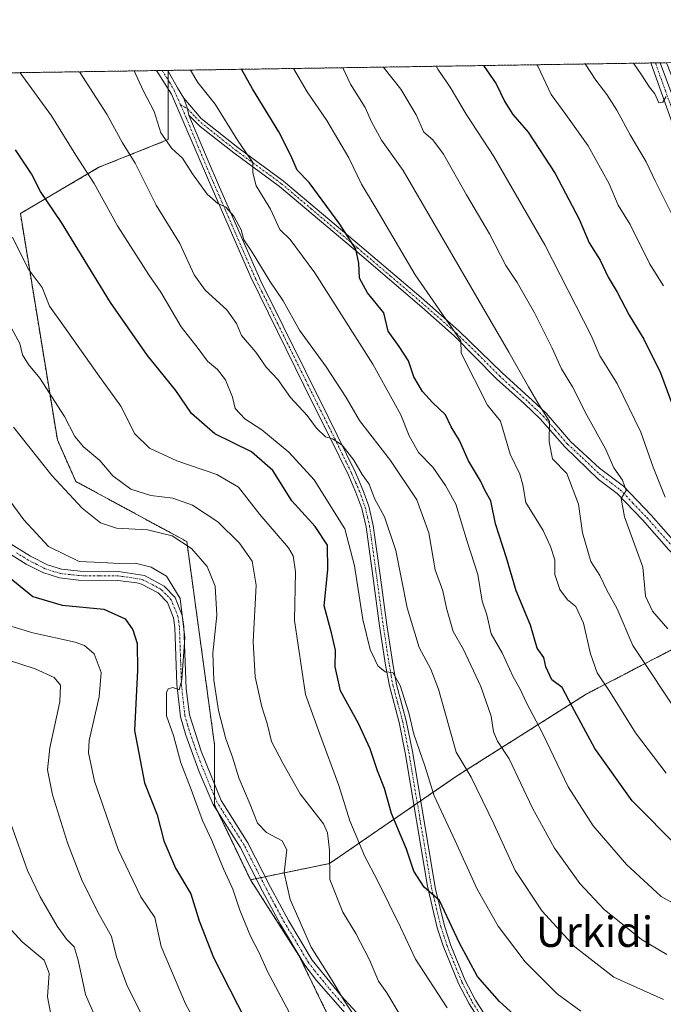
# Model space of a CAD drawing. Units: metres. Extents: x 603267 to 606690, y 4780111 to 4782477.
# Drawn here: x 605748 to 605917, y 4782217 to 4782477 of the extents above; entities that cross this region are included whole.
import ezdxf
from ezdxf.enums import TextEntityAlignment as Align

# ---------------------------------------------------------------- set-up
doc = ezdxf.new("R2010")
doc.units = ezdxf.units.M
doc.header["$MEASUREMENT"] = 0
doc.linetypes.add('TRAZO_Y_PUNTO', pattern=[1, 0.5, -0.25, 0, -0.25])
doc.linetypes.add('TRAZOS', pattern=[0.75, 0.5, -0.25])
for name, color, linetype, lineweight in [('Arbolado forestal', 92, 'TRAZOS', 0), ('Arbolado forestal CxS', 92, 'Continuous', 0), ('Camino', 19, 'Continuous', 0), ('Camino Cxs', 19, 'Continuous', 0), ('Camino eje', 39, 'TRAZO_Y_PUNTO', 13), ('Comarca CxS', 133, 'Continuous', 0), ('Comunidad Autónoma CxS', 142, 'Continuous', 0), ('Curva de nivel maestra', 36, 'Continuous', 30), ('Curva de nivel normal', 36, 'Continuous', 0), ('Municipio CxS', 142, 'Continuous', 0), ('Provincia CxS', 1, 'Continuous', 0), ('Texto cartográfico', 19, 'Continuous', 0)]:
    doc.layers.add(name, color=color, linetype=linetype, lineweight=lineweight)
doc.styles.add('Arial', font='txt', dxfattribs={"height": 0.2})

# ---------------------------------------------------------------- blocks, each defined once
blk = doc.blocks.new('*U164')
at = {"layer": 'Curva de nivel normal', "color": 36, "linetype": 'Continuous', "lineweight": 0}
blk.add_polyline3d([(605738.41, 4782310.03, 440), (605751.76, 4782305.74, 440), (605756.77, 4782303.43, 440), (605758.46, 4782301.45, 440), (605758.27, 4782297.09, 440), (605755.64, 4782284.94, 440), (605754.98, 4782279.14, 440), (605756.35, 4782272.58, 440), (605760.28, 4782259.92, 440), (605763.95, 4782250.36, 440), (605768.24, 4782241.62, 440), (605771.86, 4782235.2, 440), (605773.19, 4782229.86, 440), (605775.9, 4782222.5, 440), (605784.05, 4782206.06, 440)], dxfattribs=at)
blk = doc.blocks.new('*U177')
at = {"layer": 'Curva de nivel normal', "color": 36, "linetype": 'Continuous', "lineweight": 0}
blk.add_polyline3d([(605860.29, 4782216.48, 470), (605851.93, 4782229.28, 470), (605847.98, 4782237.7, 470), (605841.84, 4782250.15, 470), (605838.53, 4782256.3, 470), (605834.58, 4782265.72, 470), (605831.69, 4782274.99, 470), (605826.7, 4782288.57, 470), (605822.92, 4782299.02, 470), (605820.07, 4782318.47, 470), (605820.28, 4782331.29, 470), (605819.72, 4782335.54, 470), (605818.43, 4782337.64, 470), (605810.92, 4782346.37, 470), (605805.32, 4782353.64, 470), (605799.59, 4782356.97, 470), (605789.05, 4782360.57, 470), (605781.88, 4782363.88, 470), (605777.99, 4782367.64, 470), (605774.3, 4782374.95, 470), (605768.19, 4782383.5, 470), (605759.27, 4782396.02, 470), (605755.5, 4782401.26, 470), (605753.58, 4782406.22, 470), (605749.94, 4782411.16, 470), (605745.76, 4782419.48, 470)], dxfattribs=at)
blk = doc.blocks.new('*U180')
at = {"layer": 'Curva de nivel normal', "color": 36, "linetype": 'Continuous', "lineweight": 0}
blk.add_polyline3d([(605918.39, 4782316.32, 515), (605914.32, 4782320.98, 515), (605912.44, 4782324.9, 515), (605911.74, 4782332.55, 515), (605906.94, 4782345.77, 515), (605906.09, 4782350.58, 515), (605907.39, 4782352.74, 515), (605906.41, 4782355.41, 515), (605904.18, 4782358.69, 515), (605901.99, 4782363.69, 515), (605896.99, 4782372.62, 515), (605893.24, 4782380.06, 515), (605890.34, 4782384.8, 515), (605887.88, 4782390.21, 515), (605883.24, 4782399.53, 515), (605878.69, 4782407.51, 515), (605875.72, 4782412, 515), (605871.38, 4782420.36, 515), (605865.34, 4782430.66, 515), (605859.32, 4782441.3, 515), (605856.46, 4782445.11, 515), (605854.13, 4782447.11, 515), (605852.08, 4782451.74, 515), (605848.09, 4782458.49, 515), (605843.69, 4782464, 515), (605843.44, 4782464.28, 515)], dxfattribs=at)
blk = doc.blocks.new('*U182')
at = {"layer": 'Curva de nivel normal', "color": 36, "linetype": 'Continuous', "lineweight": 0}
blk.add_polyline3d([(605917.62, 4782350.99, 520), (605914.52, 4782358.86, 520), (605911.22, 4782368.12, 520), (605905.04, 4782380.96, 520), (605900.47, 4782388.2, 520), (605898.15, 4782393.59, 520), (605885.95, 4782417.42, 520), (605872.56, 4782440.74, 520), (605865.28, 4782451.83, 520), (605861.02, 4782458.99, 520), (605857.78, 4782463.75, 520), (605857.37, 4782464.49, 520)], dxfattribs=at)
blk = doc.blocks.new('*U184')
at = {"layer": 'Curva de nivel normal', "color": 36, "linetype": 'Continuous', "lineweight": 0}
blk.add_polyline3d([(605747.83, 4782462.8, 480), (605756.09, 4782451.45, 480), (605762.42, 4782441.1, 480), (605767.32, 4782433.62, 480), (605773.45, 4782422.43, 480), (605781.72, 4782409.56, 480), (605784.8, 4782404.99, 480), (605790.2, 4782395.83, 480), (605794.7, 4782390.11, 480), (605797.09, 4782386.84, 480), (605799.76, 4782384.65, 480), (605801.9, 4782381.9, 480), (605803.68, 4782377.31, 480), (605804.45, 4782374.36, 480), (605806.98, 4782371.61, 480), (605811.41, 4782368.73, 480), (605818.52, 4782362.84, 480), (605825.25, 4782355.56, 480), (605833.3, 4782342.6, 480), (605835.88, 4782332.88, 480), (605838.04, 4782318.71, 480), (605839.94, 4782310.84, 480), (605841.95, 4782306.53, 480), (605843.96, 4782304.93, 480), (605845.91, 4782304.77, 480), (605847.88, 4782301.35, 480), (605850.15, 4782294.15, 480), (605851.5, 4782288.5, 480), (605854.4, 4782280.19, 480), (605856.87, 4782272.28, 480), (605862.35, 4782260.46, 480), (605868.12, 4782247.7, 480), (605873.64, 4782237.94, 480), (605880.77, 4782228.58, 480), (605889.18, 4782220.09, 480), (605895.44, 4782215.54, 480)], dxfattribs=at)
blk = doc.blocks.new('*U190')
at = {"layer": 'Curva de nivel normal', "color": 36, "linetype": 'Continuous', "lineweight": 0}
blk.add_polyline3d([(605832.75, 4782464.11, 510), (605834.75, 4782459.79, 510), (605838.69, 4782453.6, 510), (605840.32, 4782449.89, 510), (605842.97, 4782445.04, 510), (605848.65, 4782436.99, 510), (605876.47, 4782389.13, 510), (605881.64, 4782380.06, 510), (605884.16, 4782375.82, 510), (605887.24, 4782370.92, 510), (605887.1, 4782365.54, 510), (605887.99, 4782361.06, 510), (605891.74, 4782357.19, 510), (605894.8, 4782349.17, 510), (605895.85, 4782341.62, 510), (605898.12, 4782334, 510), (605900.49, 4782330.32, 510), (605902.29, 4782326.5, 510), (605905.03, 4782321.55, 510), (605909.17, 4782311.92, 510), (605922.09, 4782292.52, 510)], dxfattribs=at)
blk = doc.blocks.new('*U203')
at = {"layer": 'Curva de nivel normal', "color": 36, "linetype": 'Continuous', "lineweight": 0}
blk.add_polyline3d([(605918.06, 4782230.52, 490), (605911.46, 4782234.44, 490), (605901.63, 4782242.32, 490), (605895.19, 4782249.21, 490), (605888.52, 4782258.53, 490), (605882.7, 4782269.04, 490), (605876.6, 4782282.08, 490), (605873.47, 4782286.66, 490), (605872.43, 4782289.17, 490), (605871.87, 4782293.3, 490), (605869.14, 4782301.06, 490), (605864.55, 4782310.81, 490), (605861.84, 4782315.57, 490), (605860.07, 4782321.76, 490), (605859.12, 4782326.3, 490), (605857.11, 4782331.82, 490), (605855.39, 4782341.56, 490), (605852.27, 4782350.26, 490), (605845.3, 4782360.63, 490), (605837.2, 4782371.15, 490), (605833.63, 4782377.26, 490), (605828.37, 4782385.28, 490), (605821.39, 4782394.94, 490), (605817.04, 4782402.66, 490), (605813.55, 4782407.85, 490), (605808.89, 4782415.52, 490), (605806.69, 4782418.73, 490), (605806, 4782421.36, 490), (605804.04, 4782424.99, 490), (605801.97, 4782427.35, 490), (605799.88, 4782428.38, 490), (605797.08, 4782430.84, 490), (605793.19, 4782436.19, 490), (605790.58, 4782440.26, 490), (605787.76, 4782442.86, 490), (605784.88, 4782446.92, 490), (605783.13, 4782452.58, 490), (605780.23, 4782458.14, 490), (605777.78, 4782463.26, 490)], dxfattribs=at)
blk = doc.blocks.new('*U204')
at = {"layer": 'Curva de nivel normal', "color": 36, "linetype": 'Continuous', "lineweight": 0}
blk.add_polyline3d([(605923.09, 4782242.15, 495), (605916.65, 4782245.81, 495), (605907.46, 4782254.18, 495), (605898.72, 4782264.4, 495), (605892.09, 4782274.63, 495), (605885.36, 4782288.82, 495), (605881.16, 4782296.76, 495), (605879.48, 4782300.41, 495), (605877.67, 4782303.63, 495), (605874.72, 4782309.96, 495), (605871.82, 4782314.96, 495), (605870.68, 4782319.96, 495), (605869.45, 4782323.62, 495), (605868.29, 4782330.62, 495), (605865.53, 4782339.29, 495), (605862.54, 4782349.11, 495), (605859.82, 4782354.02, 495), (605856.48, 4782358.9, 495), (605852.69, 4782362.77, 495), (605850.22, 4782367.15, 495), (605848.02, 4782372.68, 495), (605840.67, 4782386, 495), (605825.38, 4782410.04, 495), (605818.86, 4782418.84, 495), (605816.21, 4782421.46, 495), (605813.76, 4782426.81, 495), (605809.92, 4782433.02, 495), (605809.09, 4782436.46, 495), (605809.03, 4782439.18, 495), (605805.07, 4782445.04, 495), (605799.18, 4782454.48, 495), (605794.55, 4782460.18, 495), (605792.65, 4782463.49, 495)], dxfattribs=at)
blk = doc.blocks.new('*U209')
at = {"layer": 'Curva de nivel normal', "color": 36, "linetype": 'Continuous', "lineweight": 0}
blk.add_polyline3d([(605797.81, 4782205.67, 445), (605791.38, 4782217.47, 445), (605784.89, 4782232.59, 445), (605783.22, 4782240.25, 445), (605779.61, 4782245.71, 445), (605773.59, 4782258.13, 445), (605767.35, 4782276.12, 445), (605765.78, 4782283.61, 445), (605765.97, 4782286.91, 445), (605768.64, 4782298.38, 445), (605769.14, 4782304.78, 445), (605767.27, 4782309.67, 445), (605764.7, 4782311.88, 445), (605762.32, 4782312.75, 445), (605751.15, 4782315.24, 445), (605743.61, 4782317.48, 445)], dxfattribs=at)
blk = doc.blocks.new('*U212')
at = {"layer": 'Curva de nivel normal', "color": 36, "linetype": 'Continuous', "lineweight": 0}
blk.add_polyline3d([(605896.54, 4782465.1, 535), (605896.74, 4782464.84, 535), (605899.39, 4782460.8, 535), (605902.33, 4782457.09, 535), (605904.94, 4782452.94, 535), (605908.43, 4782446.42, 535), (605912.69, 4782439.35, 535), (605915, 4782434.33, 535), (605920.55, 4782423.21, 535)], dxfattribs=at)
blk = doc.blocks.new('*U213')
at = {"layer": 'Curva de nivel normal', "color": 36, "linetype": 'Continuous', "lineweight": 0}
blk.add_polyline3d([(605819.31, 4782213.99, 455), (605812.89, 4782226.05, 455), (605810.76, 4782230.92, 455), (605808.49, 4782235.31, 455), (605805.64, 4782242.17, 455), (605803.79, 4782247.69, 455), (605801.38, 4782253.06, 455), (605798.25, 4782260.53, 455), (605795.82, 4782265.83, 455), (605792.86, 4782273.97, 455), (605790.13, 4782280.99, 455), (605788.19, 4782288.18, 455), (605786.34, 4782293.37, 455), (605786.3, 4782299.51, 455), (605786.73, 4782300.51, 455), (605787.97, 4782300.81, 455), (605789.66, 4782300.22, 455), (605790.33, 4782302.84, 455), (605791.19, 4782314.04, 455), (605789.94, 4782324.32, 455), (605786.3, 4782330.2, 455), (605782.34, 4782332.55, 455), (605778.05, 4782333.63, 455), (605773.86, 4782333.53, 455), (605769.18, 4782333.73, 455), (605763.32, 4782334.07, 455), (605755.22, 4782337.98, 455), (605748.72, 4782345.03, 455), (605742.51, 4782353.49, 455)], dxfattribs=at)
blk = doc.blocks.new('*U216')
at = {"layer": 'Curva de nivel normal', "color": 36, "linetype": 'Continuous', "lineweight": 0}
blk.add_polyline3d([(605819.78, 4782463.91, 505), (605823.42, 4782457.74, 505), (605828.59, 4782450.24, 505), (605834.34, 4782440.34, 505), (605837.68, 4782433.44, 505), (605841.51, 4782427.06, 505), (605851.8, 4782409.51, 505), (605863.81, 4782392.13, 505), (605863.93, 4782388.92, 505), (605870.91, 4782375.24, 505), (605874.33, 4782370.99, 505), (605876.82, 4782362.31, 505), (605879.41, 4782357.01, 505), (605880.14, 4782354.23, 505), (605880.95, 4782349.55, 505), (605885.56, 4782342.23, 505), (605887.45, 4782337.94, 505), (605888.61, 4782334.5, 505), (605888.61, 4782330.59, 505), (605889.88, 4782326.68, 505), (605891.95, 4782323.92, 505), (605894.1, 4782322.15, 505), (605896.12, 4782317.74, 505), (605898.01, 4782309.66, 505), (605899.77, 4782304.71, 505), (605903.18, 4782299.6, 505), (605909.83, 4782288.85, 505), (605917.92, 4782278.26, 505)], dxfattribs=at)
blk = doc.blocks.new('*U224')
at = {"layer": 'Curva de nivel normal', "color": 36, "linetype": 'Continuous', "lineweight": 0}
blk.add_polyline3d([(605909.3, 4782465.29, 540), (605911.43, 4782462.23, 540), (605913.55, 4782458.96, 540), (605914.92, 4782457.19, 540), (605915.97, 4782454.9, 540), (605917.01, 4782455, 540), (605917.93, 4782456.52, 540)], dxfattribs=at)
blk = doc.blocks.new('*U225')
at = {"layer": 'Curva de nivel normal', "color": 36, "linetype": 'Continuous', "lineweight": 0}
blk.add_polyline3d([(605847.62, 4782214.96, 465), (605844.36, 4782220.37, 465), (605842.14, 4782223.49, 465), (605839.77, 4782229.12, 465), (605836.18, 4782236, 465), (605832.79, 4782241.64, 465), (605829.35, 4782250.23, 465), (605829.25, 4782258.02, 465), (605828.76, 4782262.56, 465), (605827.7, 4782264.89, 465), (605821.54, 4782272.79, 465), (605816.99, 4782280.92, 465), (605813.98, 4782286.63, 465), (605812.84, 4782291.33, 465), (605811.4, 4782295.72, 465), (605809.69, 4782303.62, 465), (605809.2, 4782312.88, 465), (605809.94, 4782327.83, 465), (605808.9, 4782334.14, 465), (605805.57, 4782338.88, 465), (605799.85, 4782344.5, 465), (605793.22, 4782348.87, 465), (605787.99, 4782350.75, 465), (605782.19, 4782351.44, 465), (605776.92, 4782353.06, 465), (605772.22, 4782356.62, 465), (605768.79, 4782360.61, 465), (605764.48, 4782364.23, 465), (605762.15, 4782366.94, 465), (605759.44, 4782372.25, 465), (605752.95, 4782382.32, 465), (605749.96, 4782385.94, 465), (605748.45, 4782388.5, 465), (605747.68, 4782391.45, 465), (605745.04, 4782396.3, 465)], dxfattribs=at)
blk = doc.blocks.new('*U228')
at = {"layer": 'Curva de nivel normal', "color": 36, "linetype": 'Continuous', "lineweight": 0}
blk.add_polyline3d([(605772.62, 4782202.4, 435), (605764.99, 4782220, 435), (605763.08, 4782229.02, 435), (605762.06, 4782232.48, 435), (605759.97, 4782234.54, 435), (605757.51, 4782237.95, 435), (605753.04, 4782245.67, 435), (605749.7, 4782252.62, 435), (605745.44, 4782264.77, 435)], dxfattribs=at)
blk = doc.blocks.new('*U231')
at = {"layer": 'Curva de nivel normal', "color": 36, "linetype": 'Continuous', "lineweight": 0}
blk.add_polyline3d([(605763.42, 4782463.04, 485), (605770.6, 4782451.88, 485), (605774.75, 4782444.33, 485), (605778.07, 4782438.98, 485), (605780.75, 4782433.72, 485), (605783.57, 4782427.88, 485), (605789.83, 4782417.8, 485), (605793.61, 4782409.58, 485), (605796.5, 4782405.47, 485), (605802.22, 4782400.35, 485), (605804.79, 4782396.71, 485), (605806.12, 4782393.58, 485), (605809.84, 4782389.16, 485), (605812.55, 4782385.2, 485), (605815.64, 4782381.97, 485), (605818.97, 4782377.26, 485), (605823.38, 4782372.53, 485), (605825.83, 4782369.12, 485), (605828.22, 4782366.88, 485), (605830.06, 4782366.38, 485), (605832.63, 4782364.63, 485), (605835.68, 4782360.7, 485), (605837.84, 4782356.97, 485), (605839.74, 4782354.37, 485), (605841.15, 4782350.6, 485), (605843.74, 4782345.81, 485), (605846.69, 4782336.89, 485), (605849.76, 4782321.85, 485), (605852.86, 4782311.35, 485), (605855.99, 4782305.63, 485), (605857.96, 4782300.38, 485), (605862.64, 4782283.77, 485), (605866.55, 4782277.25, 485), (605872.54, 4782264.92, 485), (605878.13, 4782252.66, 485), (605885.23, 4782241.92, 485), (605893.84, 4782232.53, 485), (605904.18, 4782224.54, 485), (605917.2, 4782218.67, 485)], dxfattribs=at)
blk = doc.blocks.new('*U232')
at = {"layer": 'Curva de nivel normal', "color": 36, "linetype": 'Continuous', "lineweight": 0}
blk.add_polyline3d([(605741.66, 4782240.99, 430), (605748.35, 4782233.84, 430), (605754.08, 4782229.01, 430), (605755.39, 4782225.54, 430), (605755, 4782219.38, 430), (605756.55, 4782211.06, 430)], dxfattribs=at)
blk = doc.blocks.new('*U238')
at = {"layer": 'Curva de nivel normal', "color": 36, "linetype": 'Continuous', "lineweight": 0}
blk.add_polyline3d([(605835.68, 4782214.51, 460), (605833.2, 4782218.22, 460), (605829.95, 4782223.63, 460), (605824.45, 4782232.46, 460), (605818.94, 4782244.95, 460), (605817.33, 4782252, 460), (605818.03, 4782258.03, 460), (605816.79, 4782260.46, 460), (605812.7, 4782262.66, 460), (605810.3, 4782265.13, 460), (605808.41, 4782270.03, 460), (605805.36, 4782277.05, 460), (605803.69, 4782282.46, 460), (605801.96, 4782287.32, 460), (605800.04, 4782294.75, 460), (605798.79, 4782302.79, 460), (605798.56, 4782309.89, 460), (605799.59, 4782319.91, 460), (605799.11, 4782327.52, 460), (605797.01, 4782332.7, 460), (605792.96, 4782337.45, 460), (605787.84, 4782340.81, 460), (605781.35, 4782342.4, 460), (605773.2, 4782342.79, 460), (605768.94, 4782344.24, 460), (605764.1, 4782348.09, 460), (605756.16, 4782356.65, 460), (605746.01, 4782369.43, 460)], dxfattribs=at)
blk = doc.blocks.new('*U244')
at = {"layer": 'Curva de nivel normal', "color": 36, "linetype": 'Continuous', "lineweight": 0}
blk.add_polyline3d([(605917.24, 4782406.63, 530), (605913.66, 4782412.34, 530), (605908.47, 4782422.8, 530), (605905.27, 4782427.93, 530), (605902.9, 4782433.56, 530), (605897.36, 4782443.49, 530), (605891.54, 4782451.77, 530), (605887.61, 4782457.08, 530), (605884.17, 4782464.49, 530), (605883.87, 4782464.9, 530)], dxfattribs=at)
blk = doc.blocks.new('*U251')
at = {"layer": 'Curva de nivel maestra', "color": 36, "linetype": 'Continuous', "lineweight": 30}
blk.add_polyline3d([(605744.47, 4782330.22, 450), (605751.17, 4782324.82, 450), (605758.85, 4782322.5, 450), (605769.79, 4782321.47, 450), (605775.46, 4782318.89, 450), (605777.5, 4782316.06, 450), (605778.61, 4782312.41, 450), (605778.67, 4782305.36, 450), (605777.92, 4782289.48, 450), (605780.57, 4782275.7, 450), (605783.89, 4782267.26, 450), (605785.59, 4782260.45, 450), (605788.72, 4782253.27, 450), (605792.78, 4782246.49, 450), (605794.9, 4782239.34, 450), (605798.68, 4782229.68, 450), (605807.16, 4782213.16, 450)], dxfattribs=at)
blk = doc.blocks.new('*U258')
at = {"layer": 'Curva de nivel maestra', "color": 36, "linetype": 'Continuous', "lineweight": 30}
blk.add_polyline3d([(605881.51, 4782211.34, 475), (605874.07, 4782218.08, 475), (605868.2, 4782224.69, 475), (605863.47, 4782233.51, 475), (605858.25, 4782244.71, 475), (605854.16, 4782248.22, 475), (605851.49, 4782252.49, 475), (605849.56, 4782258.22, 475), (605845.6, 4782267.68, 475), (605843.72, 4782274.25, 475), (605841.9, 4782278.91, 475), (605839.93, 4782284.67, 475), (605836.89, 4782291.31, 475), (605832.13, 4782299.96, 475), (605830.74, 4782306.3, 475), (605830.82, 4782310.66, 475), (605829.77, 4782315.26, 475), (605827.9, 4782322.35, 475), (605828.84, 4782331.8, 475), (605828.7, 4782338.32, 475), (605825.46, 4782343.24, 475), (605819.38, 4782350.04, 475), (605814.37, 4782358.03, 475), (605808.76, 4782362.89, 475), (605799.07, 4782367.62, 475), (605792.91, 4782373.04, 475), (605788.76, 4782379.08, 475), (605781.31, 4782388.29, 475), (605771.61, 4782402.25, 475), (605758.65, 4782423.29, 475), (605753.18, 4782431.48, 475), (605750.82, 4782436.12, 475), (605746.56, 4782442.44, 475)], dxfattribs=at)
blk = doc.blocks.new('*U261')
at = {"layer": 'Curva de nivel maestra', "color": 36, "linetype": 'Continuous', "lineweight": 30}
blk.add_polyline3d([(605869.79, 4782464.68, 525), (605873.14, 4782459.86, 525), (605875.48, 4782455.08, 525), (605877.58, 4782451.82, 525), (605881.58, 4782447.16, 525), (605888.73, 4782436.28, 525), (605895.01, 4782424.18, 525), (605897.69, 4782418.02, 525), (605900.53, 4782413.43, 525), (605902.65, 4782408.93, 525), (605905.06, 4782404.98, 525), (605908.14, 4782398.9, 525), (605912.04, 4782392.56, 525), (605916.43, 4782383.74, 525), (605921.99, 4782368.82, 525)], dxfattribs=at)
blk = doc.blocks.new('*U262')
at = {"layer": 'Curva de nivel maestra', "color": 36, "linetype": 'Continuous', "lineweight": 30}
blk.add_polyline3d([(605921.22, 4782258.57, 500), (605908.97, 4782270.98, 500), (605899.11, 4782284.79, 500), (605893.13, 4782295.81, 500), (605890.5, 4782300.85, 500), (605887.81, 4782302.82, 500), (605886.23, 4782306.24, 500), (605885.72, 4782308.73, 500), (605883.99, 4782311.18, 500), (605882.18, 4782317.26, 500), (605878.43, 4782326.29, 500), (605875.85, 4782334.95, 500), (605872.98, 4782343.96, 500), (605871.74, 4782349.99, 500), (605870.24, 4782352.62, 500), (605869.01, 4782355.28, 500), (605865.84, 4782360.57, 500), (605863.51, 4782365.92, 500), (605861.3, 4782369.54, 500), (605859.81, 4782372.69, 500), (605856.36, 4782375.9, 500), (605853.75, 4782378.79, 500), (605851.47, 4782382.67, 500), (605850.07, 4782386.88, 500), (605847.64, 4782390.68, 500), (605844.75, 4782394.74, 500), (605843.58, 4782399.56, 500), (605839.26, 4782404.78, 500), (605837.13, 4782408.7, 500), (605836.97, 4782412.66, 500), (605836.22, 4782416.33, 500), (605831.95, 4782422.93, 500), (605823.89, 4782433.87, 500), (605820.71, 4782437.1, 500), (605819.11, 4782440.99, 500), (605815.88, 4782447.25, 500), (605808.99, 4782458.54, 500), (605806.12, 4782463.7, 500)], dxfattribs=at)
blk = doc.blocks.new('*U268')
at = {"layer": 'Camino Cxs', "color": 19, "linetype": 'Continuous', "lineweight": 0}
blk.add_polyline3d([(605871.39, 4782209.13, 471.12), (605866.02, 4782217.49, 472.09), (605863.24, 4782222.84, 472.73), (605859.19, 4782232.79, 473.25), (605857.64, 4782237.52, 474.1), (605855.07, 4782248.46, 474.57), (605849.19, 4782283.65, 478.23), (605847.6, 4782291.6, 479.35), (605845.02, 4782301.23, 479.43), (605844.02, 4782306.76, 480.1), (605842.44, 4782317.1, 481.12), (605840.68, 4782330.21, 481.47), (605838.88, 4782343.14, 482.3), (605837.76, 4782348.01, 483.32), (605836.23, 4782352.23, 483.16), (605834.27, 4782356.78, 483.58), (605829.39, 4782366.79, 485.21), (605824.91, 4782375.68, 485.75), (605808.51, 4782408.94, 488.6), (605797.1, 4782435.09, 490.66), (605787.66, 4782457.12, 491.47), (605783.67, 4782463.35, 491.39), (605783.67, 4782463.36, 491.39), (605786.65, 4782463.4, 491.96), (605789.27, 4782458.78, 491.77), (605790.91, 4782456.08, 491.87), (605791.89, 4782453.27, 491.95), (605792.2, 4782451.64, 492.06), (605797.01, 4782440.23, 491.75), (605800.28, 4782432.6, 490.31), (605811.16, 4782407.84, 488.62), (605828.88, 4782372.1, 486.11), (605836.07, 4782357.5, 484.04), (605838.03, 4782352.95, 483.99), (605839.62, 4782348.56, 484.04), (605840.78, 4782343.49, 482.46), (605842.6, 4782330.47, 482.17), (605844.36, 4782317.37, 481.81), (605846.01, 4782306.55, 480.24), (605846.91, 4782301.65, 479.85), (605849.49, 4782292.04, 479.78), (605851.09, 4782284, 478.51), (605857.19, 4782247.7, 475.18), (605859.51, 4782238.05, 474.73), (605861.22, 4782232.89, 473.54), (605865, 4782223.65, 473.04), (605867.69, 4782218.46, 472.74), (605872.98, 4782210.25, 471.69)], dxfattribs=at)
blk = doc.blocks.new('*U275')
at = {"layer": 'Camino eje', "color": 39, "linetype": 'TRAZO_Y_PUNTO', "lineweight": 13}
blk.add_polyline3d([(605790.05, 4782454.34, 491.74), (605789.06, 4782456.53, 491.64), (605788.47, 4782457.95, 491.58), (605787.16, 4782460.26, 491.69), (605785.16, 4782463.38, 491.65), (605785.16, 4782463.38, 491.65)], dxfattribs=at)

msp = doc.modelspace()

# ---------------------------------------------------------------- linework, layer by layer
at = {"layer": 'Arbolado forestal', "color": 92, "linetype": 'TRAZOS', "lineweight": 0}
for points in [[(605678.03, 4782461.73, 457.29), (605783.67, 4782463.36, 491.39), (605785.16, 4782463.38, 491.65), (605786.65, 4782463.4, 491.96), (605786.8, 4782463.4, 492.04)], [(605786.8, 4782463.4, 492.04), (605786.8, 4782463.13, 492), (605786.8, 4782460.81, 491.68), (605786.8, 4782458.46, 491.36), (605786.8, 4782445.18, 490.52), (605768.55, 4782437.88, 481.38), (605747.85, 4782425.71, 471.68), (605757.59, 4782366.06, 463.12), (605762.46, 4782355.11, 461.68), (605791.68, 4782339.28, 460.16), (605798.98, 4782285.72, 458.01), (605798.98, 4782275.35, 456.76), (605798.98, 4782272.14, 456.33), (605798.98, 4782269.9, 455.97), (605799.92, 4782267.96, 455.9), (605808.44, 4782250.2, 456.98)], [(605786.8, 4782463.4, 492.04), (605786.8, 4782463.13, 492), (605786.8, 4782460.81, 491.68), (605786.8, 4782458.46, 491.36), (605786.8, 4782445.18, 490.52), (605768.55, 4782437.88, 481.38), (605747.85, 4782425.71, 471.68), (605757.59, 4782366.06, 463.12), (605762.46, 4782355.11, 461.68), (605791.68, 4782339.28, 460.16), (605798.98, 4782285.72, 458.01), (605798.98, 4782275.35, 456.76), (605798.98, 4782272.14, 456.33), (605798.98, 4782269.9, 455.97), (605799.92, 4782267.96, 455.9), (605808.44, 4782250.2, 456.98)], [(605786.8, 4782463.4, 492.04), (605913.92, 4782465.36, 540.5), (605915.11, 4782465.38, 540.57), (605916.31, 4782465.4, 540.64), (605918.03, 4782465.43, 541.45)], [(605808.44, 4782250.2, 456.98), (605809.94, 4782250.5, 457.23), (605811.13, 4782250.74, 457.43), (605812.32, 4782250.99, 457.77), (605829.23, 4782254.44, 465.18), (605851.51, 4782269.76, 477.17), (605852.39, 4782270.36, 477.62), (605853.28, 4782270.97, 478.09), (605862.71, 4782277.46, 483.18), (605896.89, 4782299.09, 502.3), (605923.37, 4782312.86, 515.62), (605931.78, 4782317.23, 520.02), (605947.17, 4782315.24, 524.12), (605950.4, 4782314.82, 524.75), (605953.4, 4782314.44, 525.23), (605953.49, 4782314.49, 525.27), (605959.76, 4782318.25, 527.94), (605960.84, 4782318.9, 528.14), (605961.91, 4782319.54, 528.51), (605964.23, 4782320.93, 529.72)], [(605808.44, 4782250.2, 456.98), (605821.22, 4782230.24, 458.4), (605831.35, 4782209.31, 458.38)], [(605808.44, 4782250.2, 456.98), (605821.22, 4782230.24, 458.4), (605831.35, 4782209.31, 458.38)]]:
    msp.add_polyline3d(points, dxfattribs=at)
at = {"layer": 'Arbolado forestal CxS', "color": 92, "linetype": 'Continuous', "lineweight": 0}
for points in [[(605678.03, 4782461.73, 457.29), (605786.8, 4782463.4, 492.04), (605786.8, 4782445.18, 490.52), (605768.55, 4782437.88, 481.38), (605747.85, 4782425.71, 471.68), (605757.6, 4782366.06, 463.12), (605762.46, 4782355.11, 461.68), (605791.68, 4782339.28, 460.16), (605798.98, 4782285.72, 458.01), (605798.99, 4782269.9, 455.97), (605808.44, 4782250.2, 456.98), (605808.44, 4782250.2, 456.98), (605821.22, 4782230.24, 458.4), (605831.35, 4782209.31, 458.38), (605825.98, 4782190.04, 452.11), (605805.11, 4782173.08, 439), (605780.33, 4782136.56, 421.3), (605794.68, 4782122.21, 421.44), (605799.9, 4782100.04, 415.46), (605876.86, 4782072.65, 412.52)], [(605924.81, 4782168.63, 463.22), (605916.44, 4782163.74, 463.27), (605894.11, 4782172.81, 463.8), (605870.39, 4782185.37, 462.72), (605854.34, 4782197.23, 462.3), (605839.69, 4782208.39, 460.12), (605839.6, 4782209.27, 460.31), (605836.3, 4782209.28, 459.94), (605831.35, 4782209.31, 458.38), (605821.22, 4782230.24, 458.4), (605808.44, 4782250.2, 456.98), (605829.23, 4782254.44, 465.18), (605862.71, 4782277.46, 483.18), (605896.9, 4782299.09, 502.3), (605923.37, 4782312.86, 515.62)]]:
    msp.add_polyline3d(points, dxfattribs=at)
msp.add_polyline3d([(605964.23, 4782320.93, 529.72), (605953.4, 4782314.43, 525.23), (605931.78, 4782317.23, 520.02), (605923.37, 4782312.86, 515.62), (605896.9, 4782299.09, 502.3), (605862.71, 4782277.46, 483.18), (605829.23, 4782254.44, 465.18), (605808.44, 4782250.2, 456.98), (605798.99, 4782269.9, 455.97), (605798.98, 4782285.72, 458.01), (605791.68, 4782339.28, 460.16), (605762.46, 4782355.11, 461.68), (605757.6, 4782366.06, 463.12), (605747.85, 4782425.71, 471.68), (605768.55, 4782437.88, 481.38), (605786.8, 4782445.18, 490.52), (605786.8, 4782463.4, 492.04), (605918.03, 4782465.43, 541.45), (605932.6, 4782428.33, 539.89), (605940.39, 4782386.63, 535.27), (605949.61, 4782342.38, 531.82), (605963.04, 4782322.42, 529.89), (605964.23, 4782320.93, 529.72)], close=True, dxfattribs=at)
at = {"layer": 'Camino', "color": 19, "linetype": 'Continuous', "lineweight": 0}
for points in [[(605783.67, 4782463.36, 491.39), (605786.65, 4782463.4, 491.96)], [(605871.39, 4782209.13, 471.12), (605866.02, 4782217.49, 472.09), (605863.24, 4782222.84, 472.73), (605859.19, 4782232.79, 473.25), (605857.64, 4782237.52, 474.1), (605855.07, 4782248.46, 474.57), (605849.19, 4782283.65, 478.23), (605847.6, 4782291.6, 479.35), (605845.02, 4782301.23, 479.43), (605844.02, 4782306.76, 480.1), (605842.44, 4782317.1, 481.12), (605840.68, 4782330.21, 481.47), (605838.88, 4782343.14, 482.3), (605837.76, 4782348.01, 483.32), (605836.23, 4782352.23, 483.16), (605834.27, 4782356.78, 483.58), (605829.39, 4782366.79, 485.21), (605824.91, 4782375.68, 485.75), (605808.51, 4782408.94, 488.6), (605797.1, 4782435.09, 490.66), (605787.66, 4782457.12, 491.47), (605783.67, 4782463.35, 491.39), (605783.67, 4782463.36, 491.39)], [(605786.65, 4782463.4, 491.96), (605789.27, 4782458.78, 491.77), (605790.91, 4782456.08, 491.87)], [(605913.92, 4782465.36, 540.5), (605916.31, 4782465.4, 540.64)], [(605969.13, 4782306.08, 526.23), (605967.6, 4782307.81, 526.35), (605958.68, 4782319.69, 528.31), (605953.02, 4782328.28, 529.8), (605950.47, 4782332.72, 530.12), (605946.09, 4782341.7, 530.92), (605944.23, 4782347.24, 531.18), (605943.03, 4782352.16, 531.84), (605936.47, 4782385.76, 533.89), (605930.41, 4782411.59, 535.3), (605927.4, 4782424.39, 537.13), (605924.76, 4782433.98, 537.42), (605918.95, 4782451.12, 539.36), (605913.92, 4782465.36, 540.5), (605913.92, 4782465.36, 540.5)], [(605916.31, 4782465.4, 540.64), (605921.32, 4782451.92, 539.68)], [(605792.2, 4782451.64, 492.06), (605791.89, 4782453.27, 491.95), (605790.91, 4782456.08, 491.87)], [(605792.2, 4782451.64, 492.06), (605791.89, 4782453.27, 491.95), (605790.91, 4782456.08, 491.87)], [(605790.91, 4782456.08, 491.87), (605795.5, 4782450.74, 492.39), (605805.13, 4782443.06, 494.88), (605817.17, 4782434.25, 496.75), (605836.03, 4782418.31, 500.43), (605853.39, 4782403.54, 503.46), (605863.28, 4782394.81, 505.59), (605874.72, 4782383.69, 507.74), (605882.74, 4782376.47, 509.6), (605886.29, 4782373.08, 510.53), (605892.73, 4782365.66, 511.44), (605900.38, 4782358.64, 512.89), (605906.69, 4782353.84, 514.61), (605913.97, 4782346.25, 517.16), (605920.51, 4782338.83, 518.52), (605923.93, 4782335.21, 520.03), (605928.4, 4782330.88, 521.41), (605932.14, 4782327.69, 521.91), (605944.03, 4782320.06, 524.48), (605959.19, 4782311.13, 526), (605967.07, 4782307, 526.32), (605969.13, 4782306.08, 526.23)], [(605792.2, 4782451.64, 492.06), (605797.01, 4782440.23, 491.75), (605800.28, 4782432.6, 490.31), (605811.16, 4782407.84, 488.62), (605828.88, 4782372.1, 486.11), (605836.07, 4782357.5, 484.04), (605838.03, 4782352.95, 483.99), (605839.62, 4782348.56, 484.04), (605840.78, 4782343.49, 482.46), (605842.6, 4782330.47, 482.17), (605844.36, 4782317.37, 481.81), (605846.01, 4782306.55, 480.24), (605846.91, 4782301.65, 479.85), (605849.49, 4782292.04, 479.78), (605851.09, 4782284, 478.51), (605857.19, 4782247.7, 475.18), (605859.51, 4782238.05, 474.73), (605861.22, 4782232.89, 473.54), (605865, 4782223.65, 473.04), (605867.69, 4782218.46, 472.74), (605872.98, 4782210.25, 471.69)], [(605973.21, 4782301.43, 525.53), (605965.87, 4782304.73, 526.16), (605957.9, 4782308.92, 525.13), (605942.58, 4782317.94, 523.36), (605934.11, 4782323.18, 522.08), (605930.44, 4782325.77, 521.33), (605926.69, 4782328.96, 520.8), (605922.06, 4782333.46, 519.33), (605918.62, 4782337.1, 518.14), (605911.67, 4782344.98, 516.48), (605904.98, 4782351.92, 514.34), (605900.12, 4782355.63, 512.94), (605891.2, 4782364.2, 510.96), (605884.77, 4782371.62, 509.62), (605880.59, 4782375.58, 508.55), (605873.26, 4782382.16, 506.94), (605862.11, 4782393.48, 504.64), (605853.56, 4782401.03, 503.19), (605837.13, 4782415.04, 500.31), (605816.07, 4782432.85, 496.08), (605804.05, 4782441.65, 494.22), (605795.21, 4782448.64, 492.4), (605792.2, 4782451.64, 492.06)], [(605744.29, 4782339.29, 451.44), (605750.52, 4782335.4, 452.54), (605754.99, 4782333.14, 452.35), (605758.65, 4782332.03, 453.03), (605763.62, 4782331.46, 453.85), (605773.73, 4782331.39, 453.95), (605780.51, 4782330.33, 454.02), (605785.72, 4782327.57, 453.89), (605788.61, 4782324.56, 454.49), (605790.49, 4782319.83, 454.54), (605790.91, 4782316.88, 454.53), (605791.52, 4782300.51, 455.09), (605792.35, 4782293.61, 455.85), (605795.43, 4782284.1, 456.15), (605800.71, 4782271.1, 456.54), (605807.79, 4782259.93, 457.47), (605813.72, 4782248.23, 458.1), (605818.45, 4782239.45, 458.99), (605824.72, 4782229.03, 459.3), (605832.43, 4782219.54, 459.92), (605836.29, 4782215.33, 460.34)], [(605833.99, 4782214.3, 459.63), (605825.8, 4782223.67, 458.63), (605822.79, 4782227.68, 458.63), (605816.36, 4782238.36, 457.91), (605811.64, 4782247.14, 457.58), (605805.75, 4782258.76, 456.7), (605798.61, 4782270.02, 455.92), (605794.95, 4782278.6, 455.45), (605791.43, 4782288.29, 455.34), (605790.05, 4782293.1, 455.02), (605789.09, 4782301.72, 454.86), (605788.57, 4782316.67, 454.23), (605788.2, 4782319.23, 454.1), (605786.59, 4782323.26, 453.75), (605784.18, 4782325.75, 453.62), (605779.76, 4782328.07, 453.36), (605778.48, 4782328.39, 453.34), (605773.53, 4782329.04, 453.34), (605763.13, 4782329.13, 453.04), (605758.17, 4782329.72, 452.71), (605753.8, 4782331.09, 452.13), (605749.36, 4782333.35, 451.67), (605742.95, 4782337.36, 450.86)]]:
    msp.add_polyline3d(points, dxfattribs=at)
at = {"layer": 'Camino Cxs', "color": 19, "linetype": 'Continuous', "lineweight": 0}
for points in [[(605918.95, 4782451.12, 539.36), (605913.92, 4782465.36, 540.5), (605913.92, 4782465.36, 540.5), (605916.31, 4782465.4, 540.64), (605921.32, 4782451.92, 539.68)], [(605918.62, 4782337.1, 518.14), (605911.67, 4782344.98, 516.48), (605904.98, 4782351.92, 514.34), (605900.12, 4782355.63, 512.94), (605891.2, 4782364.2, 510.96), (605884.77, 4782371.62, 509.62), (605880.59, 4782375.58, 508.55), (605873.26, 4782382.16, 506.94), (605862.11, 4782393.48, 504.64), (605853.56, 4782401.03, 503.19), (605837.13, 4782415.04, 500.31), (605816.07, 4782432.85, 496.08), (605804.05, 4782441.65, 494.22), (605795.21, 4782448.64, 492.4), (605792.2, 4782451.64, 492.06), (605791.89, 4782453.27, 491.95), (605790.91, 4782456.08, 491.87), (605795.5, 4782450.74, 492.39), (605805.13, 4782443.06, 494.88), (605817.17, 4782434.25, 496.75), (605836.03, 4782418.31, 500.43), (605853.39, 4782403.54, 503.46), (605863.28, 4782394.81, 505.59), (605874.72, 4782383.69, 507.74), (605882.74, 4782376.47, 509.6), (605886.29, 4782373.08, 510.53), (605892.73, 4782365.66, 511.44), (605900.38, 4782358.64, 512.89), (605906.69, 4782353.84, 514.61), (605913.97, 4782346.25, 517.16), (605920.51, 4782338.83, 518.52)], [(605744.29, 4782339.29, 451.44), (605750.52, 4782335.4, 452.54), (605754.99, 4782333.14, 452.35), (605758.65, 4782332.03, 453.03), (605763.62, 4782331.46, 453.85), (605773.73, 4782331.39, 453.95), (605780.51, 4782330.33, 454.02), (605785.72, 4782327.57, 453.89), (605788.61, 4782324.56, 454.49), (605790.49, 4782319.83, 454.54), (605790.91, 4782316.88, 454.53), (605791.52, 4782300.51, 455.09), (605792.35, 4782293.61, 455.85), (605795.43, 4782284.1, 456.15), (605800.71, 4782271.1, 456.54), (605807.79, 4782259.93, 457.47), (605813.72, 4782248.23, 458.1), (605818.45, 4782239.45, 458.99), (605824.72, 4782229.03, 459.3), (605832.43, 4782219.54, 459.92), (605836.29, 4782215.33, 460.34)], [(605833.99, 4782214.3, 459.63), (605825.8, 4782223.67, 458.63), (605822.79, 4782227.68, 458.63), (605816.36, 4782238.36, 457.91), (605811.64, 4782247.14, 457.58), (605805.75, 4782258.76, 456.7), (605798.61, 4782270.02, 455.92), (605794.95, 4782278.6, 455.45), (605791.43, 4782288.29, 455.34), (605790.05, 4782293.1, 455.02), (605789.09, 4782301.72, 454.86), (605788.57, 4782316.67, 454.23), (605788.2, 4782319.23, 454.1), (605786.59, 4782323.26, 453.75), (605784.18, 4782325.75, 453.62), (605779.76, 4782328.07, 453.36), (605778.48, 4782328.39, 453.34), (605773.53, 4782329.04, 453.34), (605763.13, 4782329.13, 453.04), (605758.17, 4782329.72, 452.71), (605753.8, 4782331.09, 452.13), (605749.36, 4782333.35, 451.67), (605742.95, 4782337.36, 450.86)]]:
    msp.add_polyline3d(points, dxfattribs=at)
at = {"layer": 'Camino eje', "color": 39, "linetype": 'TRAZO_Y_PUNTO', "lineweight": 13}
for points in [[(605915.11, 4782465.38, 540.57), (605915.11, 4782465.38, 540.57), (605917.63, 4782458.26, 540.35), (605920.14, 4782451.52, 539.54), (605925.96, 4782434.34, 537.58), (605928.6, 4782424.75, 537.53), (605930.12, 4782418.29, 536.42), (605931.63, 4782411.89, 535.63), (605934.66, 4782398.98, 534.84), (605937.69, 4782386.02, 534.31), (605944.25, 4782352.43, 531.96), (605945.43, 4782347.59, 531.33), (605947.25, 4782342.18, 531.22), (605951.6, 4782333.26, 530.35), (605954.12, 4782328.88, 529.88), (605956.95, 4782324.59, 529.28), (605959.72, 4782320.39, 528.57), (605961.95, 4782317.42, 528.06), (605966.41, 4782311.49, 526.83), (605968.64, 4782308.52, 526.39), (605969.41, 4782307.65, 526.33), (605973.3, 4782302.91, 525.78)], [(605790.05, 4782454.34, 491.74), (605791.51, 4782450.97, 492.02), (605794.65, 4782443.37, 492.25), (605797.06, 4782437.66, 491.11), (605798.69, 4782433.85, 490.51), (605800.38, 4782430.01, 489.96), (605806.08, 4782416.93, 489.5), (605809.84, 4782408.39, 488.58), (605811.52, 4782404.99, 488.43), (605815.62, 4782396.68, 487.8), (605818.89, 4782390.08, 487.54), (605822.99, 4782381.77, 486.81), (605826.9, 4782373.89, 485.8), (605829.14, 4782369.45, 485.82), (605831.58, 4782364.49, 484.72), (605833.8, 4782359.93, 484.28), (605835.06, 4782357.36, 483.84), (605836.15, 4782354.87, 483.51), (605837.13, 4782352.59, 483.53), (605838.69, 4782348.29, 483.67), (605839.27, 4782345.75, 483.08), (605839.83, 4782343.32, 482.38), (605840.74, 4782336.81, 481.76), (605841.64, 4782330.34, 481.74), (605843.4, 4782317.24, 481.46), (605845.02, 4782306.66, 480.17), (605845.52, 4782303.89, 479.76), (605845.97, 4782301.44, 479.56), (605847.26, 4782296.63, 479.59), (605848.55, 4782291.82, 479.56), (605849.35, 4782287.8, 479.32), (605850.14, 4782283.83, 478.37), (605853.08, 4782266.23, 477.29), (605856.13, 4782248.08, 474.84), (605857.42, 4782242.61, 474.65), (605858.58, 4782237.79, 474.4), (605859.35, 4782235.42, 473.94), (605860.21, 4782232.84, 473.4), (605862.23, 4782227.87, 473.39), (605864.12, 4782223.25, 472.88), (605865.47, 4782220.65, 472.56), (605866.86, 4782217.98, 472.35), (605869.54, 4782213.8, 471.79)], [(605790.05, 4782454.34, 491.74), (605791.89, 4782453.27, 491.95), (605793.85, 4782451.19, 492.23), (605795.36, 4782449.69, 492.4), (605800.17, 4782445.85, 493.43), (605804.59, 4782442.36, 494.54), (605816.62, 4782433.55, 496.24), (605824.41, 4782426.97, 498.31), (605836.58, 4782416.68, 500.37), (605845.26, 4782409.29, 501.81), (605853.48, 4782402.29, 503.32), (605862.7, 4782394.15, 505.12), (605868.42, 4782388.59, 506.34), (605873.99, 4782382.93, 507.33), (605877.66, 4782379.64, 508.28), (605881.67, 4782376.03, 509.02), (605883.76, 4782374.05, 509.65), (605885.53, 4782372.35, 510.07), (605888.75, 4782368.64, 510.36), (605891.97, 4782364.93, 511.17), (605895.79, 4782361.42, 511.79), (605900.25, 4782357.14, 512.91), (605903.41, 4782354.74, 513.99), (605905.84, 4782352.88, 514.42), (605909.18, 4782349.41, 515.75), (605912.82, 4782345.62, 516.78), (605919.57, 4782337.97, 518.29)], [(605833.21, 4782216.92, 459.78), (605829.12, 4782221.61, 459.46), (605825.26, 4782226.35, 458.94), (605823.76, 4782228.36, 458.9), (605817.41, 4782238.91, 458.41), (605815.04, 4782243.3, 457.95), (605812.68, 4782247.69, 457.81), (605806.77, 4782259.35, 457.01), (605799.66, 4782270.56, 456.22), (605797.83, 4782274.85, 456.32), (605795.19, 4782281.35, 455.78), (605793.43, 4782286.2, 455.99), (605791.89, 4782290.95, 455.52), (605791.2, 4782293.36, 455.19), (605790.79, 4782296.81, 455.1), (605790.31, 4782301.12, 454.98), (605790, 4782309.3, 454.97), (605789.74, 4782316.78, 454.38), (605789.56, 4782318.06, 454.31), (605789.35, 4782319.53, 454.31), (605788.54, 4782321.55, 454.23), (605787.6, 4782323.91, 454.07), (605786.16, 4782325.42, 453.8), (605784.95, 4782326.66, 453.75), (605782.35, 4782328.04, 453.55), (605780.14, 4782329.2, 453.64), (605779.5, 4782329.36, 453.66), (605776.11, 4782329.89, 453.65), (605773.63, 4782330.22, 453.65), (605768.58, 4782330.25, 453.68), (605763.38, 4782330.3, 453.44), (605760.89, 4782330.58, 453.21), (605758.41, 4782330.88, 452.85), (605756.58, 4782331.43, 452.55), (605754.4, 4782332.12, 452.24), (605752.16, 4782333.25, 451.97), (605749.94, 4782334.38, 452.04), (605746.83, 4782336.32, 451.54)]]:
    msp.add_polyline3d(points, dxfattribs=at)
at = {"layer": 'Comarca CxS', "color": 133, "linetype": 'Continuous', "lineweight": 0}
msp.add_polyline3d([(606689.56, 4780163.21, 182.75), (603302.54, 4780111.02, 723.29), (603267.28, 4782424.56, 286.54), (606653.16, 4782476.76, 392.61), (606689.56, 4780163.21, 182.75)], close=True, dxfattribs=at)
msp.add_polyline3d([(606689.56, 4780163.21, 182.75), (603302.54, 4780111.02, 723.29), (603267.28, 4782424.56, 286.54), (606653.16, 4782476.76, 392.61), (606689.56, 4780163.21, 182.75)], close=True, dxfattribs=at)
at = {"layer": 'Comunidad Autónoma CxS', "color": 142, "linetype": 'Continuous', "lineweight": 0}
msp.add_polyline3d([(603702.06, 4780117.18, 916.32), (603302.54, 4780111.02, 723.29), (603267.28, 4782424.56, 286.54), (605063.36, 4782452.25, 604.6), (606653.16, 4782476.76, 392.61), (606676.03, 4781023.33, 167.69), (606689.56, 4780163.21, 182.75), (606069.39, 4780153.65, 410.45), (603702.06, 4780117.18, 916.32)], close=True, dxfattribs=at)
msp.add_polyline3d([(603702.06, 4780117.18, 916.32), (603302.54, 4780111.02, 723.29), (603267.28, 4782424.56, 286.54), (605063.36, 4782452.25, 604.6), (606653.16, 4782476.76, 392.61), (606676.03, 4781023.33, 167.69), (606689.56, 4780163.21, 182.75), (606069.39, 4780153.65, 410.45), (603702.06, 4780117.18, 916.32)], close=True, dxfattribs=at)
at = {"layer": 'Municipio CxS', "color": 142, "linetype": 'Continuous', "lineweight": 0}
msp.add_polyline3d([(604820.84, 4782228.57, 667.63), (604846.86, 4782257.05, 663.89), (604881.59, 4782298.24, 660.13), (604920.3, 4782345.98, 652.88), (604977.38, 4782388.52, 632.07), (605017.33, 4782417.82, 619.27), (605032.21, 4782428.73, 614.91), (605063.36, 4782452.25, 604.6), (606653.16, 4782476.76, 392.61), (606676.03, 4781023.33, 167.69)], dxfattribs=at)
msp.add_polyline3d([(604820.84, 4782228.57, 667.63), (604846.86, 4782257.05, 663.89), (604881.59, 4782298.24, 660.13), (604920.3, 4782345.98, 652.88), (604977.38, 4782388.52, 632.07), (605017.33, 4782417.82, 619.27), (605032.21, 4782428.73, 614.91), (605063.36, 4782452.25, 604.6), (606653.16, 4782476.76, 392.61), (606676.03, 4781023.33, 167.69)], dxfattribs=at)
at = {"layer": 'Provincia CxS', "color": 1, "linetype": 'Continuous', "lineweight": 0}
msp.add_polyline3d([(603702.06, 4780117.18, 916.32), (603302.54, 4780111.02, 723.29), (603267.28, 4782424.56, 286.54), (605063.36, 4782452.25, 604.6), (606653.16, 4782476.76, 392.61), (606689.56, 4780163.21, 182.75), (603702.06, 4780117.18, 916.32)], close=True, dxfattribs=at)
msp.add_polyline3d([(603702.06, 4780117.18, 916.32), (603302.54, 4780111.02, 723.29), (603267.28, 4782424.56, 286.54), (605063.36, 4782452.25, 604.6), (606653.16, 4782476.76, 392.61), (606689.56, 4780163.21, 182.75), (603702.06, 4780117.18, 916.32)], close=True, dxfattribs=at)

# ---------------------------------------------------------------- block references
at = {"layer": 'Camino Cxs', "color": 19, "linetype": 'Continuous', "lineweight": 0}
msp.add_blockref('*U268', (0, 0), dxfattribs=at)
at = {"layer": 'Camino eje', "color": 39, "linetype": 'TRAZO_Y_PUNTO', "lineweight": 13}
msp.add_blockref('*U275', (0, 0), dxfattribs=at)
at = {"layer": 'Curva de nivel maestra', "color": 36, "linetype": 'Continuous', "lineweight": 30}
for name in ['*U251', '*U258', '*U262', '*U261']:
    msp.add_blockref(name, (0, 0), dxfattribs=at)
at = {"layer": 'Curva de nivel normal', "color": 36, "linetype": 'Continuous', "lineweight": 0}
for name in ['*U228', '*U209', '*U213', '*U238', '*U225', '*U177', '*U184', '*U164', '*U232', '*U203', '*U204', '*U216', '*U182', '*U244', '*U231', '*U224', '*U212', '*U180', '*U190']:
    msp.add_blockref(name, (0, 0), dxfattribs=at)

# ---------------------------------------------------------------- texts
at = {"layer": 'Texto cartográfico', "color": 19, "linetype": 'Continuous', "lineweight": 0, "style": 'Arial'}
msp.add_text('Urkidi', height=8, dxfattribs=at).set_placement((605899.06, 4782236.5), align=Align.MIDDLE_CENTER)

doc.saveas('drawing.dxf')
